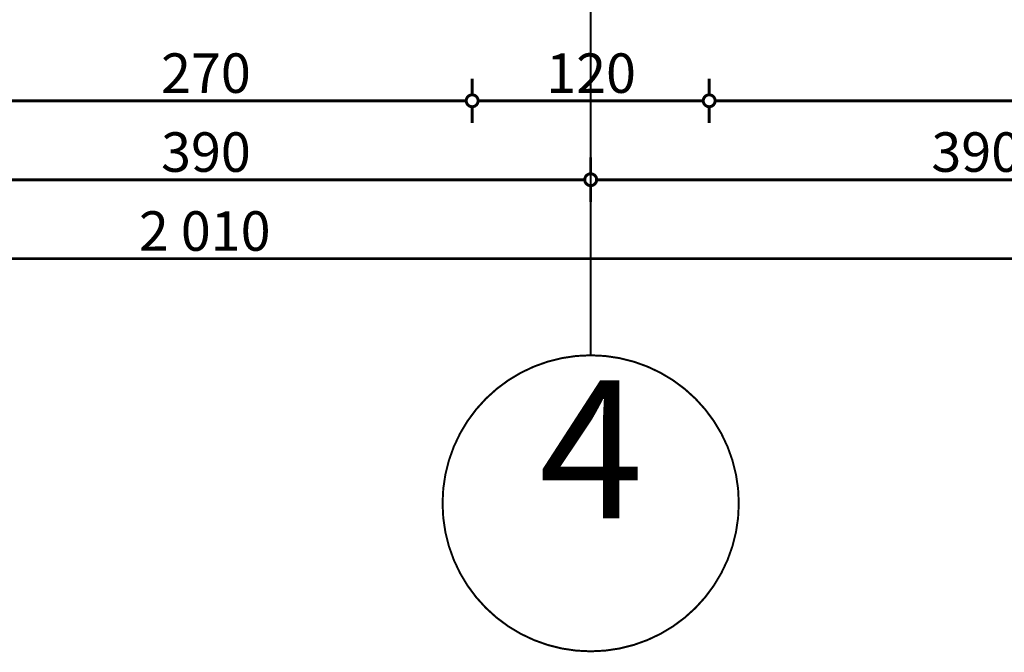
# Model space of a CAD drawing. Extents: x 77007 to 96231, y 86393 to 98034.
# Drawn here: x 79441 to 79940, y 86477 to 86797 of the extents above; entities that cross this region are included whole.
import ezdxf

# ---------------------------------------------------------------- set-up
doc = ezdxf.new("R2010")
doc.units = 0
doc.header["$MEASUREMENT"] = 0
doc.linetypes.add('Double Dashed copy', pattern=[226.666667, 100, -50, 26.666667, -50])
doc.layers.add('KOTI-ext', color=7, linetype='Continuous')
doc.styles.add('GENERATED_STYLE_1', font='TIMES.TTF')
doc.dimstyles.new('Dimstyle_6D257', dxfattribs={"dimtxt": 20, "dimasz": 11.4, "dimexe": 0.18, "dimexo": 0, "dimgap": 0.09, "dimtad": 1, "dimdec": 0, "dimzin": 0, "dimdsep": 46, "dimtxsty": 'GENERATED_STYLE_1', "dimblk": 'ARROWHEAD_1', "dimblk1": 'ARROWHEAD_1', "dimblk2": 'ARROWHEAD_1', "dimcen": 0.09, "dimclrd": 11, "dimclre": 11, "dimclrt": 11, "dimazin": 0, "dimtfac": 1, "dimtdec": 4, "dimtmove": 0, "dimatfit": 0, "dimfxl": 0, "dimtolj": 1, "dimtzin": 0, "dimarcsym": 0})

# ---------------------------------------------------------------- blocks, each defined once
blk = doc.blocks.new('*D3311')
at = {"layer": 'KOTI-ext', "color": 11, "linetype": 'Continuous', "const_width": 1.5}
for points in [[(79790.42, 86767.42), (79790.42, 86759.17)], [(80420.42, 86767.42), (80420.42, 86759.17)], [(80417.42, 86756.17), (79793.42, 86756.17)], [(79790.42, 86753.17), (79790.42, 86744.92)], [(80420.42, 86753.17), (80420.42, 86744.92)]]:
    blk.add_lwpolyline(points, dxfattribs=at)
for points in [[(79787.42, 86756.17, 1), (79793.42, 86756.17, 1)], [(80417.42, 86756.17, 1), (80423.42, 86756.17, 1)]]:
    blk.add_lwpolyline(points, format="xyb", close=True, dxfattribs=at)
at = {"layer": 'KOTI-ext', "color": 11, "style": 'GENERATED_STYLE_1', "oblique": 0}
blk.add_text('630', height=20, dxfattribs=at).set_placement((80082.92, 86760.17))
blk = doc.blocks.new('ARROWHEAD_1')
at = {"color": 0, "linetype": 'Continuous'}
blk.add_line((0, 0), (-1, 0), dxfattribs=at)
blk.add_circle((0, 0), 0.25, dxfattribs=at)
blk = doc.blocks.new('*D3312')
at = {"layer": 'KOTI-ext', "color": 11, "linetype": 'Continuous', "const_width": 1.5}
for points in [[(79670.42, 86767.42), (79670.42, 86759.17)], [(79790.42, 86767.42), (79790.42, 86759.17)], [(79787.42, 86756.17), (79673.42, 86756.17)], [(79670.42, 86753.17), (79670.42, 86744.92)], [(79790.42, 86753.17), (79790.42, 86744.92)]]:
    blk.add_lwpolyline(points, dxfattribs=at)
for points in [[(79667.42, 86756.17, 1), (79673.42, 86756.17, 1)], [(79787.42, 86756.17, 1), (79793.42, 86756.17, 1)]]:
    blk.add_lwpolyline(points, format="xyb", close=True, dxfattribs=at)
at = {"layer": 'KOTI-ext', "color": 11, "style": 'GENERATED_STYLE_1', "oblique": 0}
blk.add_text('120', height=20, dxfattribs=at).set_placement((79707.92, 86760.17))
blk = doc.blocks.new('*D3313')
at = {"layer": 'KOTI-ext', "color": 11, "linetype": 'Continuous', "const_width": 1.5}
for points in [[(79400.42, 86767.42), (79400.42, 86759.17)], [(79670.42, 86767.42), (79670.42, 86759.17)], [(79667.42, 86756.17), (79403.42, 86756.17)], [(79400.42, 86753.17), (79400.42, 86744.92)], [(79670.42, 86753.17), (79670.42, 86744.92)]]:
    blk.add_lwpolyline(points, dxfattribs=at)
for points in [[(79397.42, 86756.17, 1), (79403.42, 86756.17, 1)], [(79667.42, 86756.17, 1), (79673.42, 86756.17, 1)]]:
    blk.add_lwpolyline(points, format="xyb", close=True, dxfattribs=at)
at = {"layer": 'KOTI-ext', "color": 11, "style": 'GENERATED_STYLE_1', "oblique": 0}
blk.add_text('270', height=20, dxfattribs=at).set_placement((79512.92, 86760.17))
blk = doc.blocks.new('*D3317')
at = {"layer": 'KOTI-ext', "color": 11, "linetype": 'Continuous', "const_width": 1.5}
for points in [[(78530.42, 86687.42), (78530.42, 86679.17)], [(80540.42, 86687.42), (80540.42, 86679.17)], [(78527.42, 86676.17), (78524.42, 86676.17)], [(80537.42, 86676.17), (78533.42, 86676.17)], [(80546.42, 86676.17), (80543.42, 86676.17)], [(78530.42, 86673.17), (78530.42, 86664.92)], [(80540.42, 86673.17), (80540.42, 86664.92)]]:
    blk.add_lwpolyline(points, dxfattribs=at)
for points in [[(78527.42, 86676.17, 1), (78533.42, 86676.17, 1)], [(80537.42, 86676.17, 1), (80543.42, 86676.17, 1)]]:
    blk.add_lwpolyline(points, format="xyb", close=True, dxfattribs=at)
at = {"layer": 'KOTI-ext', "color": 11, "style": 'GENERATED_STYLE_1', "oblique": 0}
blk.add_text('2\xa0010', height=20, dxfattribs=at).set_placement((79501.67, 86680.17))
blk = doc.blocks.new('*D3321')
at = {"layer": 'KOTI-ext', "color": 11, "linetype": 'Continuous', "const_width": 1.5}
for points in [[(79730.42, 86727.42), (79730.42, 86719.17)], [(80120.42, 86727.42), (80120.42, 86719.17)], [(80117.42, 86716.17), (79733.42, 86716.17)], [(79730.42, 86713.17), (79730.42, 86704.92)], [(80120.42, 86713.17), (80120.42, 86704.92)]]:
    blk.add_lwpolyline(points, dxfattribs=at)
for points in [[(79727.42, 86716.17, 1), (79733.42, 86716.17, 1)], [(80117.42, 86716.17, 1), (80123.42, 86716.17, 1)]]:
    blk.add_lwpolyline(points, format="xyb", close=True, dxfattribs=at)
at = {"layer": 'KOTI-ext', "color": 11, "style": 'GENERATED_STYLE_1', "oblique": 0}
blk.add_text('390', height=20, dxfattribs=at).set_placement((79902.92, 86720.17))
blk = doc.blocks.new('*D3322')
at = {"layer": 'KOTI-ext', "color": 11, "linetype": 'Continuous', "const_width": 1.5}
for points in [[(79340.42, 86727.42), (79340.42, 86719.17)], [(79730.42, 86727.42), (79730.42, 86719.17)], [(79727.42, 86716.17), (79343.42, 86716.17)], [(79340.42, 86713.17), (79340.42, 86704.92)], [(79730.42, 86713.17), (79730.42, 86704.92)]]:
    blk.add_lwpolyline(points, dxfattribs=at)
for points in [[(79337.42, 86716.17, 1), (79343.42, 86716.17, 1)], [(79727.42, 86716.17, 1), (79733.42, 86716.17, 1)]]:
    blk.add_lwpolyline(points, format="xyb", close=True, dxfattribs=at)
at = {"layer": 'KOTI-ext', "color": 11, "style": 'GENERATED_STYLE_1', "oblique": 0}
blk.add_text('390', height=20, dxfattribs=at).set_placement((79512.92, 86720.17))
blk = doc.blocks.new('DIM_110', base_point=(80420.42, 86756.17))
at = {"layer": 'KOTI-ext', "color": 11, "linetype": 'Continuous'}
for p1, p2, picture, middle in [((79670.42, 86956.17), (79400.42, 86956.17), '*D3313', (79520.42, 86770.17)), ((79790.42, 86956.17), (79670.42, 86956.17), '*D3312', (79722.92, 86770.17)), ((80420.42, 86956.17), (79790.42, 86956.17), '*D3311', (80097.92, 86770.17))]:
    dim = blk.add_aligned_dim(p1=p1, p2=p2, distance=200, dimstyle='Dimstyle_6D257', dxfattribs=at)
    dim.commit()
    dim.dimension.update_dxf_attribs({"geometry": picture, "text_midpoint": middle})
blk = doc.blocks.new('DIM_112', base_point=(80527.92, 86716.17))
at = {"layer": 'KOTI-ext', "color": 11, "linetype": 'Continuous'}
for p1, p2, picture, middle in [((79730.42, 86668.33), (79340.42, 86668.33), '*D3322', (79520.42, 86730.17)), ((80120.42, 86668.33), (79730.42, 86668.33), '*D3321', (79910.42, 86730.17))]:
    dim = blk.add_aligned_dim(p1=p1, p2=p2, distance=-47.84, dimstyle='Dimstyle_6D257', dxfattribs=at)
    dim.commit()
    dim.dimension.update_dxf_attribs({"geometry": picture, "text_midpoint": middle})

msp = doc.modelspace()

# ---------------------------------------------------------------- linework, layer by layer
at = {"color": 45, "linetype": 'Double Dashed copy', "const_width": 1}
msp.add_lwpolyline([(79730.42, 86627.21), (79730.42, 87865.17)], dxfattribs=at)
at = {"color": 91, "linetype": 'Continuous', "const_width": 1}
msp.add_lwpolyline([(79655.42, 86552.21, 1), (79805.42, 86552.21, 1)], format="xyb", close=True, dxfattribs=at)

# ---------------------------------------------------------------- block references
at = {"layer": 'KOTI-ext', "color": 11, "linetype": 'Continuous'}
for name, p in [('DIM_112', (80527.92, 86716.17)), ('DIM_110', (80420.42, 86756.17))]:
    msp.add_blockref(name, p, dxfattribs=at)

# ---------------------------------------------------------------- texts
at = {"color": 11, "insert": (79704.17, 86614.55), "char_height": 70, "width": 55.125, "attachment_point": 1, "style": 'GENERATED_STYLE_1'}
msp.add_mtext('{\\fTimes New Roman CYR|b0|i0|c204|p18;4}', dxfattribs=at)

# ---------------------------------------------------------------- dimensions: what is measured, and where the dimension line sits
at = {"layer": 'KOTI-ext', "color": 11, "linetype": 'Continuous'}
dim = msp.add_aligned_dim(p1=(80540.42, 86981.17), p2=(78530.42, 86981.17), distance=305, dimstyle='Dimstyle_6D257', dxfattribs=at)
dim.commit()
dim.dimension.update_dxf_attribs({"geometry": '*D3317', "text_midpoint": (79524.17, 86690.17)})

doc.saveas('drawing.dxf')
